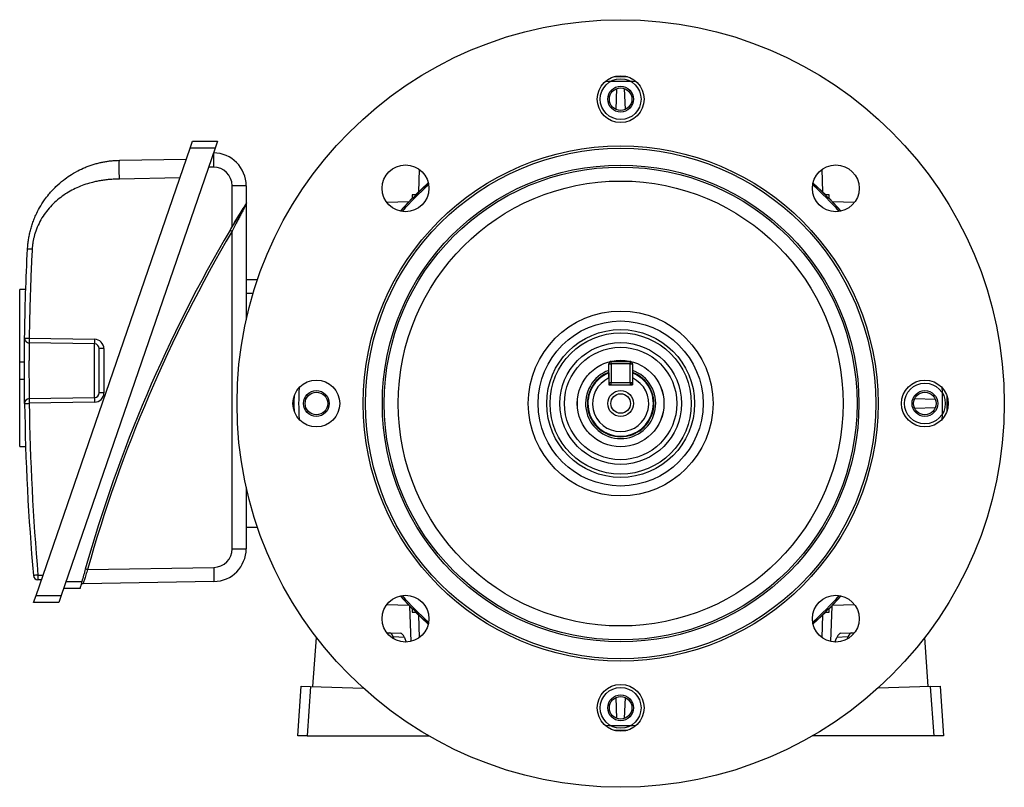
# Model space of a CAD drawing. Units: millimetres. Extents: x -695 to 420, y -420 to 420.
# Drawn here: x -105 to 105, y -82 to 82 of the extents above; entities that cross this region are included whole.
import ezdxf

# ---------------------------------------------------------------- set-up
doc = ezdxf.new("R2010")
doc.units = ezdxf.units.MM

msp = doc.modelspace()

# ---------------------------------------------------------------- linework, layer by layer
at = {"color": 7, "linetype": 'Continuous', "lineweight": 25}
for p, q in [((22.36, 67.25), (22.2, 62.81)), ((24.22, 62.81), (24.06, 67.25)), ((-68.79, 54.5), (-68.27, 56)), ((-68.27, 56), (-62.89, 56)), ((-62.89, 56), (-63.4, 54.5)), ((-101.67, -41), (-68.79, 54.5)), ((-63.4, 54.5), (-96.29, -41)), ((-63.4, 54.5), (-68.79, 54.5)), ((-83.87, 51.94), (-69.58, 52.19)), ((-19.92, 45.23), (-19.75, 49.96)), ((66.18, 49.96), (66.34, 45.23)), ((-70.97, 48.17), (-83.87, 47.94)), ((-56.79, 46.5), (-59.79, 46.5)), ((-59.79, 37.76), (-59.79, 46.5)), ((-56.79, 46.5), (-56.79, 42.68)), ((-20.63, 44.55), (-17.88, 47.09)), ((64.3, 47.09), (67.05, 44.55)), ((-20.63, 44.55), (-21.34, 44.55)), ((-21.34, 44.55), (-21.34, 43.84)), ((67.76, 44.55), (67.05, 44.55)), ((67.76, 43.84), (67.76, 44.55)), ((-56.79, 42.55), (-56.79, 17.84)), ((-26.75, 42.97), (-22.02, 43.13)), ((-23.88, 41.09), (-21.34, 43.84)), ((67.76, 43.84), (70.3, 41.09)), ((68.44, 43.13), (73.18, 42.97)), ((-60.22, 37.03), (-59.79, 36.78)), ((-59.79, -31.01), (-59.79, 36.78)), ((-56.79, 26.5), (-54.35, 26.5)), ((-103.87, 24.38), (-105.18, 24.38)), ((-105.18, 8.85), (-105.18, 24.38)), ((-55.31, 23.5), (-56.79, 23.5)), ((-103.14, 13.96), (-89.16, 13.72)), ((-89.16, 12.72), (-103.14, 12.96)), ((-89.16, 1.28), (-89.16, 12.72)), ((-88.18, 2.28), (-88.18, 11.72)), ((-87.19, 11.72), (-88.18, 11.72)), ((-87.19, 11.72), (-87.19, 2.28)), ((-104.17, 8.85), (-105.18, 8.85)), ((-105.18, 5.15), (-105.18, 8.85)), ((20.71, 5.45), (20.71, 8.5)), ((20.71, 8.5), (21.21, 8.5)), ((21.21, 9), (25.21, 9)), ((21.21, 8.5), (21.21, 9)), ((25.21, 8.5), (21.21, 8.5)), ((21.21, 8.5), (21.21, 4.5)), ((25.21, 9), (25.21, 8.5)), ((25.21, 8.5), (25.71, 8.5)), ((25.21, 4.5), (25.21, 8.5)), ((25.71, 8.5), (25.71, 5.45)), ((-104.17, 5.15), (-105.18, 5.15)), ((-105.18, -9.17), (-105.18, 5.15)), ((20.71, 5.45), (20.71, 4)), ((20.71, 4.5), (21.21, 4.5)), ((21.21, 4), (21.21, 4.5)), ((21.21, 4.5), (25.21, 4.5)), ((25.21, 4.5), (25.71, 4.5)), ((25.21, 4.5), (25.21, 4)), ((25.71, 5.45), (25.71, 4)), ((-87.19, 2.28), (-88.18, 2.28)), ((20.71, 4), (25.71, 4)), ((-103.14, 1.04), (-89.16, 1.28)), ((-89.16, 0.28), (-103.14, 0.04)), ((90.47, 0.85), (86.02, 1.01)), ((86.02, -1.01), (90.47, -0.85)), ((-105.18, -9.17), (-103.91, -9.17)), ((-56.79, -17.84), (-56.79, -31.01)), ((-54.35, -26.5), (-56.79, -26.5)), ((-59.79, -31.01), (-56.79, -31.01)), ((-91.15, -35.34), (-90.67, -35.48)), ((-90.67, -35.48), (-63.72, -35.01)), ((-63.72, -35.01), (-63.67, -38.01)), ((-101.27, -36.64), (-100.18, -36.66)), ((-100.52, -37.65), (-101.27, -37.64)), ((-92.29, -39.5), (-95.77, -39.5)), ((-63.67, -38.01), (-91.65, -38.49)), ((-102.19, -42.5), (-101.67, -41)), ((-101.67, -41), (-96.29, -41)), ((-96.29, -41), (-96.8, -42.5)), ((-21.34, -43.84), (-23.88, -41.09)), ((70.3, -41.09), (67.76, -43.84)), ((-96.8, -42.5), (-102.19, -42.5)), ((-22.02, -43.13), (-26.75, -42.97)), ((-21.91, -43.25), (-21.64, -50.84)), ((-21.34, -43.84), (-21.34, -44.55)), ((67.76, -44.55), (67.76, -43.84)), ((68.33, -43.25), (68.06, -50.84)), ((73.18, -42.97), (68.44, -43.13)), ((-21.34, -44.55), (-20.63, -44.55)), ((-17.88, -47.09), (-20.63, -44.55)), ((-19.75, -49.96), (-19.92, -45.23)), ((67.05, -44.55), (64.3, -47.09)), ((66.34, -45.23), (66.18, -49.96)), ((67.05, -44.55), (67.76, -44.55)), ((-42.52, -60.43), (-41.78, -49.94)), ((-26.75, -48.97), (-26.2, -48.99)), ((-26.2, -48.99), (-23.86, -49.07)), ((-25.18, -50.33), (-25.36, -49.86)), ((-23, -49.94), (-25.36, -49.86)), ((-23, -49.94), (-22.58, -50.96)), ((69, -50.96), (69.42, -49.94)), ((71.78, -49.86), (69.42, -49.94)), ((70.28, -49.07), (72.62, -48.99)), ((71.78, -49.86), (71.6, -50.33)), ((72.62, -48.99), (73.17, -48.97)), ((88.94, -60.43), (88.21, -49.94)), ((-45.76, -71), (-45.02, -60.34)), ((-45.02, -60.34), (-43.02, -60.41)), ((-43.02, -60.41), (-43.76, -71)), ((-43.02, -60.41), (-31.76, -60.8)), ((89.44, -60.41), (78.18, -60.8)), ((89.44, -60.41), (91.44, -60.34)), ((90.18, -71), (89.44, -60.41)), ((91.44, -60.34), (92.18, -71)), ((22.2, -62.81), (22.36, -67.25)), ((24.06, -67.25), (24.22, -62.81)), ((-43.76, -71), (-45.76, -71)), ((-43.76, -71), (-17.74, -71)), ((90.18, -71), (64.16, -71)), ((92.18, -71), (90.18, -71))]:
    msp.add_line(p, q, dxfattribs=at)
at = {"color": 8, "linetype": 'Continuous', "lineweight": 25}
for p, q in [((-63.79, 53.38), (-63.79, 50.5)), ((-63.79, 50.5), (-64.78, 50.5)), ((-95.25, -38), (-91.89, -38))]:
    msp.add_line(p, q, dxfattribs=at)
at = {"color": 7, "linetype": 'Continuous', "lineweight": 25, "flags": 128}
msp.add_lwpolyline([(-104.12, 0.02), (-104.1, 0.02), (-104.05, 0.02), (-103.96, 0.02), (-103.84, 0.03), (-103.69, 0.03), (-103.52, 0.03), (-103.33, 0.03), (-103.14, 0.04)], dxfattribs=at)
at = {"color": 7, "linetype": 'Continuous', "lineweight": 25}
for centre, radius in [((23.21, 0), 81.96), ((23.21, 0), 81.96), ((23.21, 65), 5), ((23.21, 65), 4.36), ((23.21, 65), 2.75), ((23.21, 65), 2.41), ((23.21, 0), 55), ((23.21, 0), 54.5), ((-22.75, 45.96), 5), ((23.21, 0), 50.91), ((23.21, 0), 50.5), ((69.17, 45.96), 5), ((23.21, 0), 47.51), ((23.21, 0), 19.74), ((23.21, 0), 17.62), ((23.21, 0), 15.79), ((23.21, 0), 15.09), ((23.21, 0), 13), ((23.21, 0), 12), ((23.21, 0), 9.26), ((23.21, 0), 9.25), ((-41.79, 0), 5), ((88.21, 0), 5), ((88.21, 0), 4.36), ((-41.79, 0), 2.75), ((-41.79, 0), 2.41), ((23.21, 0), 2.75), ((88.21, 0), 2.75), ((88.21, 0), 2.41), ((23.21, 0), 2.1), ((-22.75, -45.96), 5), ((69.17, -45.96), 5), ((23.21, -65), 5), ((23.21, -65), 4.36), ((23.21, -65), 2.75), ((23.21, -65), 2.41)]:
    msp.add_circle(centre, radius, dxfattribs=at)
at = {"color": 8, "linetype": 'Continuous', "lineweight": 25}
for radius, start, end in [(69.79, 88.7781, 91.2219), (7.1, 110.6166, 69.3834), (69.79, 178.7781, 181.2219), (69.79, 358.7781, 1.2219), (69.79, 268.7781, 271.2219)]:
    msp.add_arc((23.21, 0), radius, start, end, dxfattribs=at)
at = {"color": 7, "linetype": 'Continuous', "lineweight": 25}
for centre, radius, start, end in [((23.21, 0), 68.79, 87.2052, 92.7948), ((-63.79, 46.5), 7, 0, 90), ((-63.79, 46.5), 4, 0, 90), ((23.21, 0), 62.43, 131.1416, 138.8584), ((23.21, 0), 62.15, 131.2955, 138.7045), ((23.21, 0), 62.15, 41.2955, 48.7045), ((23.21, 0), 62.43, 41.1416, 48.8584), ((201.44, -117.6), 303.94, 149.4192, 164.2983), ((201.44, -117.6), 303.44, 149.4192, 164.2983), ((201.44, -117.6), 303.94, 149.2601, 149.4192), ((-74.83, 13.22), 14.34, 178.0016, 181.9984), ((-89.19, 11.72), 2, 0, 89), ((-89.18, 11.72), 1, 0, 89), ((21.21, 8.5), 0.5, 90, 180), ((25.21, 8.5), 0.5, 0, 90), ((23.21, 0), 7.5, 109.4712, 70.5288), ((23.21, 0), 7, 110.9248, 69.0752), ((23.21, 0), 6, 114.6243, 65.3757), ((21.21, 4.5), 0.5, 180, 270), ((25.21, 4.5), 0.5, 270, 0), ((-89.19, 2.28), 2, 271, 0), ((-89.18, 2.28), 1, 271, 0), ((23.21, 0), 68.79, 177.2052, 182.7948), ((23.21, 0), 68.79, 357.2052, 2.7948), ((-103.12, 0.04), 1, 91, 180.8016), ((394.6, 7), 498.77, 180.8016, 185.0293), ((-88.81, 0.54), 14.34, 178.0016, 181.9984), ((394.58, 7), 497.77, 180.8016, 185.0293), ((-74.83, 0.78), 14.34, 178.0016, 181.9984), ((-63.79, -31.01), 4, 271, 0), ((-63.79, -31.01), 7, 271, 0), ((201.44, -117.6), 303.94, 164.2983, 164.8183), ((-87.53, -195.61), 159.57, 94.9421, 95.2949), ((-101.26, -36.64), 1, 185.0293, 269), ((-86.95, -37.14), 14.34, 178.0016, 181.9984), ((-91.64, -38.99), 0.5, 91, 164.987), ((23.21, 0), 62.43, 221.1416, 228.8584), ((23.21, 0), 62.15, 221.2955, 228.7045), ((23.21, 0), 62.15, 311.2955, 318.7045), ((23.21, 0), 62.43, 311.1416, 318.8584), ((23.21, 0), 68.79, 267.2052, 272.7948)]:
    msp.add_arc(centre, radius, start, end, dxfattribs=at)
for centre, major_axis, start_param, end_param in [((-26.35, -51.98), (0.16, 3), 5.523377, 6.291322), ((-23.92, -52.07), (0.05, 3), 5.507104, 6.275049), ((70.34, -52.07), (-0.05, 3), 0.008136, 0.776081), ((72.77, -51.98), (-0.16, 3), 6.275049, 7.042994)]:
    msp.add_ellipse(centre, major_axis=major_axis, ratio=0.42249, start_param=start_param, end_param=end_param, dxfattribs=at)
for points, knots in [([(-103.5, 32.99), (-103.49, 33.13), (-103.47, 33.43), (-103.43, 33.89), (-103.38, 34.34), (-103.32, 34.81), (-103.24, 35.28), (-103.16, 35.76), (-103.06, 36.24), (-102.94, 36.72), (-102.82, 37.22), (-102.68, 37.71), (-102.52, 38.21), (-102.35, 38.71), (-102.16, 39.22), (-101.95, 39.72), (-101.57, 40.6), (-100.92, 41.88), (-99.98, 43.36), (-98.81, 44.88), (-97.48, 46.33), (-95.96, 47.64), (-94.4, 48.76), (-92.86, 49.66), (-91.45, 50.32), (-90.33, 50.76), (-89.48, 51.04), (-88.64, 51.29), (-87.81, 51.49), (-86.99, 51.65), (-86.18, 51.77), (-85.4, 51.86), (-84.63, 51.92), (-84.12, 51.93), (-83.87, 51.94)], [0, 0, 0, 0, 0.014776, 0.029808, 0.045097, 0.060646, 0.076454, 0.092522, 0.108851, 0.125443, 0.142298, 0.159416, 0.176799, 0.194447, 0.21236, 0.23054, 0.248987, 0.307866, 0.374209, 0.424587, 0.499809, 0.571719, 0.625476, 0.691557, 0.750855, 0.781392, 0.811207, 0.840303, 0.868683, 0.896352, 0.923313, 0.949572, 0.975132, 1, 1, 1, 1]), ([(-83.87, 47.94), (-83.88, 48.41), (-83.89, 48.92), (-83.9, 49.91), (-83.9, 50.38), (-83.9, 51.16), (-83.9, 51.47), (-83.89, 51.85), (-83.88, 51.94), (-83.87, 51.94)], [0, 0, 0, 0, 0.25, 0.25, 0.5, 0.5, 0.75, 0.75, 1, 1, 1, 1]), ([(-83.87, 47.94), (-84.05, 47.94), (-84.41, 47.93), (-84.94, 47.91), (-85.47, 47.87), (-85.99, 47.83), (-86.5, 47.78), (-87, 47.72), (-87.5, 47.65), (-87.99, 47.57), (-88.48, 47.48), (-88.95, 47.39), (-89.42, 47.28), (-90.79, 46.93), (-92.98, 46.17), (-95.36, 44.84), (-97.09, 43.52), (-98.34, 42.36), (-99.46, 41.06), (-100.45, 39.62), (-101.27, 38.08), (-101.78, 36.75), (-102.08, 35.73), (-102.24, 35.03), (-102.37, 34.34), (-102.47, 33.64), (-102.5, 33.17), (-102.51, 32.93)], [0, 0, 0, 0, 0.020459, 0.04066, 0.060611, 0.080317, 0.099787, 0.119027, 0.138044, 0.156847, 0.175444, 0.193843, 0.212052, 0.230081, 0.353931, 0.473629, 0.537838, 0.60138, 0.667159, 0.732336, 0.799058, 0.865556, 0.892849, 0.91987, 0.946688, 0.973374, 1, 1, 1, 1]), ([(-60.22, 37.03), (-59.9, 37.57), (-59.59, 38.1), (-58.96, 39.15), (-58.64, 39.67), (-58.18, 40.43), (-58.03, 40.68), (-57.73, 41.16), (-57.59, 41.4), (-57.32, 41.84), (-57.19, 42.05), (-57.02, 42.32), (-56.97, 42.41), (-56.88, 42.56), (-56.84, 42.62), (-56.8, 42.68)], [0, 0, 0, 0, 0.25, 0.25, 0.5, 0.5, 0.625, 0.625, 0.75, 0.75, 0.875, 0.875, 0.9375, 0.9375, 1, 1, 1, 1]), ([(-56.8, 42.68), (-56.82, 42.65), (-56.84, 42.62), (-56.9, 42.52), (-56.94, 42.46), (-57.03, 42.32), (-57.08, 42.24), (-57.18, 42.07), (-57.24, 41.98), (-57.41, 41.69), (-57.54, 41.48), (-57.8, 41.06), (-57.94, 40.83), (-58.35, 40.15), (-58.64, 39.68), (-59.21, 38.73), (-59.5, 38.25), (-59.79, 37.76)], [0, 0, 0, 0, 0.0625, 0.0625, 0.125, 0.125, 0.1875, 0.1875, 0.25, 0.25, 0.375, 0.375, 0.5, 0.5, 0.75, 0.75, 1, 1, 1, 1]), ([(-56.79, 42.55), (-56.79, 42.55), (-56.8, 42.53), (-56.85, 42.44), (-56.89, 42.37), (-57.02, 42.13), (-57.13, 41.92), (-57.37, 41.46), (-57.5, 41.21), (-57.77, 40.7), (-57.91, 40.43), (-58.19, 39.89), (-58.34, 39.61), (-58.63, 39.05), (-58.77, 38.77), (-59.21, 37.93), (-59.5, 37.36), (-59.79, 36.78)], [0, 0, 0, 0, 0.0625, 0.0625, 0.125, 0.125, 0.25, 0.25, 0.375, 0.375, 0.5, 0.5, 0.625, 0.625, 0.75, 0.75, 1, 1, 1, 1]), ([(-56.71, 42.82), (-56.71, 42.82), (-56.71, 42.82), (-56.73, 42.79), (-56.73, 42.79)], [0, 0, 0, 0, 0.992598, 1, 1, 1, 1]), ([(-102.51, 32.93), (-102.63, 32.94), (-102.76, 32.95), (-103, 32.96), (-103.11, 32.97), (-103.3, 32.98), (-103.38, 32.98), (-103.47, 32.98), (-103.5, 32.99), (-103.5, 32.99)], [0, 0, 0, 0, 0.25, 0.25, 0.5, 0.5, 0.75, 0.75, 1, 1, 1, 1]), ([(-102.51, 32.93), (-102.55, 32.23), (-102.62, 30.83), (-102.72, 28.72), (-102.8, 26.61), (-102.88, 24.51), (-102.95, 22.4), (-103.01, 20.29), (-103.07, 18.18), (-103.11, 16.07), (-103.13, 14.67), (-103.14, 13.96)], [0, 0, 0, 0, 0.111122, 0.222236, 0.333345, 0.444451, 0.555555, 0.666661, 0.777768, 0.888881, 1, 1, 1, 1]), ([(-104.12, 0.02), (-104.12, 0.02), (-104.12, 0.07), (-104.13, 0.2), (-104.13, 0.26), (-104.13, 0.39), (-104.13, 0.47), (-104.13, 0.73), (-104.14, 0.94), (-104.14, 1.45), (-104.14, 1.75), (-104.15, 2.39), (-104.15, 2.74), (-104.16, 3.31), (-104.16, 3.51), (-104.16, 3.91), (-104.17, 4.33), (-104.17, 4.75), (-104.17, 5.19), (-104.17, 5.41), (-104.17, 6.09), (-104.17, 6.54), (-104.17, 7.45), (-104.17, 7.91), (-104.17, 8.81), (-104.17, 9.24), (-104.16, 9.87), (-104.16, 10.08), (-104.16, 10.49), (-104.16, 10.68), (-104.15, 11.25), (-104.15, 11.6), (-104.14, 12.25), (-104.14, 12.54), (-104.14, 12.92), (-104.14, 13.04), (-104.13, 13.26), (-104.13, 13.36), (-104.13, 13.62), (-104.13, 13.75), (-104.12, 13.93), (-104.12, 13.98), (-104.12, 13.98)], [0, 0, 0, 0, 0.0625, 0.0625, 0.09375, 0.09375, 0.125, 0.125, 0.1875, 0.1875, 0.25, 0.25, 0.3125, 0.3125, 0.34375, 0.34375, 0.375, 0.40625, 0.40625, 0.4375, 0.4375, 0.5, 0.5, 0.5625, 0.5625, 0.625, 0.625, 0.65625, 0.65625, 0.6875, 0.6875, 0.75, 0.75, 0.8125, 0.8125, 0.84375, 0.84375, 0.875, 0.875, 0.9375, 0.9375, 1, 1, 1, 1]), ([(-104.12, 13.98), (-104.13, 13.72), (-104.02, 13.46), (-103.66, 13.08), (-103.4, 12.97), (-103.14, 12.96)], [0, 0, 0, 0, 0.5, 0.5, 1, 1, 1, 1]), ([(-104.12, 13.98), (-104.12, 13.98), (-104.1, 13.98), (-104.01, 13.98), (-103.93, 13.98), (-103.74, 13.97), (-103.63, 13.97), (-103.38, 13.97), (-103.26, 13.97), (-103.14, 13.96)], [0, 0, 0, 0, 0.25, 0.25, 0.5, 0.5, 0.75, 0.75, 1, 1, 1, 1]), ([(-103.14, 12.96), (-103.14, 12.96), (-103.14, 12.93), (-103.14, 12.77), (-103.15, 12.66), (-103.15, 12.43), (-103.15, 12.35), (-103.15, 12.16), (-103.15, 12.06), (-103.16, 11.74), (-103.16, 11.49), (-103.17, 10.94), (-103.17, 10.63), (-103.18, 10.15), (-103.18, 9.98), (-103.18, 9.64), (-103.18, 9.46), (-103.19, 8.92), (-103.19, 8.55), (-103.19, 7.78), (-103.19, 7.38), (-103.19, 6.61), (-103.19, 6.22), (-103.19, 5.64), (-103.19, 5.45), (-103.18, 5.08), (-103.18, 4.71), (-103.18, 4.36), (-103.18, 4.02), (-103.18, 3.85), (-103.17, 3.36), (-103.17, 3.06), (-103.16, 2.51), (-103.16, 2.26), (-103.15, 1.82), (-103.15, 1.64), (-103.15, 1.42), (-103.15, 1.35), (-103.14, 1.23), (-103.14, 1.19), (-103.14, 1.07), (-103.14, 1.04), (-103.14, 1.04)], [0, 0, 0, 0, 0.0625, 0.0625, 0.125, 0.125, 0.15625, 0.15625, 0.1875, 0.1875, 0.25, 0.25, 0.3125, 0.3125, 0.34375, 0.34375, 0.375, 0.375, 0.4375, 0.4375, 0.5, 0.5, 0.5625, 0.5625, 0.59375, 0.59375, 0.625, 0.65625, 0.65625, 0.6875, 0.6875, 0.75, 0.75, 0.8125, 0.8125, 0.875, 0.875, 0.90625, 0.90625, 0.9375, 0.9375, 1, 1, 1, 1]), ([(-103.14, 13.96), (-103.14, 13.83), (-103.15, 13.7), (-103.15, 13.46), (-103.15, 13.35), (-103.15, 13.16), (-103.15, 13.09), (-103.15, 12.99), (-103.14, 12.96), (-103.14, 12.96)], [0, 0, 0, 0, 0.25, 0.25, 0.5, 0.5, 0.75, 0.75, 1, 1, 1, 1]), ([(-90.67, -35.48), (-90.73, -35.67), (-90.8, -35.86), (-90.92, -36.24), (-90.98, -36.43), (-91.1, -36.78), (-91.15, -36.96), (-91.26, -37.29), (-91.31, -37.44), (-91.4, -37.72), (-91.44, -37.85), (-91.51, -38.08), (-91.54, -38.17), (-91.59, -38.33), (-91.61, -38.39), (-91.64, -38.47), (-91.65, -38.49), (-91.65, -38.49)], [0, 0, 0, 0, 0.125, 0.125, 0.25, 0.25, 0.375, 0.375, 0.5, 0.5, 0.625, 0.625, 0.75, 0.75, 0.875, 0.875, 1, 1, 1, 1]), ([(-91.89, -38), (-91.94, -38.19), (-91.99, -38.39), (-92.06, -38.66), (-92.09, -38.74), (-92.13, -38.9), (-92.15, -38.98), (-92.19, -39.12), (-92.21, -39.18), (-92.23, -39.29), (-92.25, -39.34), (-92.28, -39.46), (-92.29, -39.5), (-92.29, -39.5)], [0, 0, 0, 0, 0.25, 0.25, 0.375, 0.375, 0.5, 0.5, 0.625, 0.625, 0.75, 0.75, 1, 1, 1, 1])]:
    msp.add_open_spline(points, degree=3, knots=knots, dxfattribs=at)
for points in [[(-56.8, 42.68), (-56.79, 42.69), (-56.79, 42.7), (-56.79, 42.68)], [(-56.79, 42.68), (-56.79, 42.66), (-56.79, 42.62), (-56.79, 42.55)], [(-104.12, 13.98), (-104.03, 20.32), (-103.83, 26.66), (-103.5, 32.99)], [(20.71, 6.54), (20.71, 6.18), (20.71, 5.82), (20.71, 5.45)], [(25.71, 6.54), (25.71, 6.18), (25.71, 5.82), (25.71, 5.45)]]:
    msp.add_open_spline(points, degree=3, dxfattribs=at)

doc.saveas('drawing.dxf')
